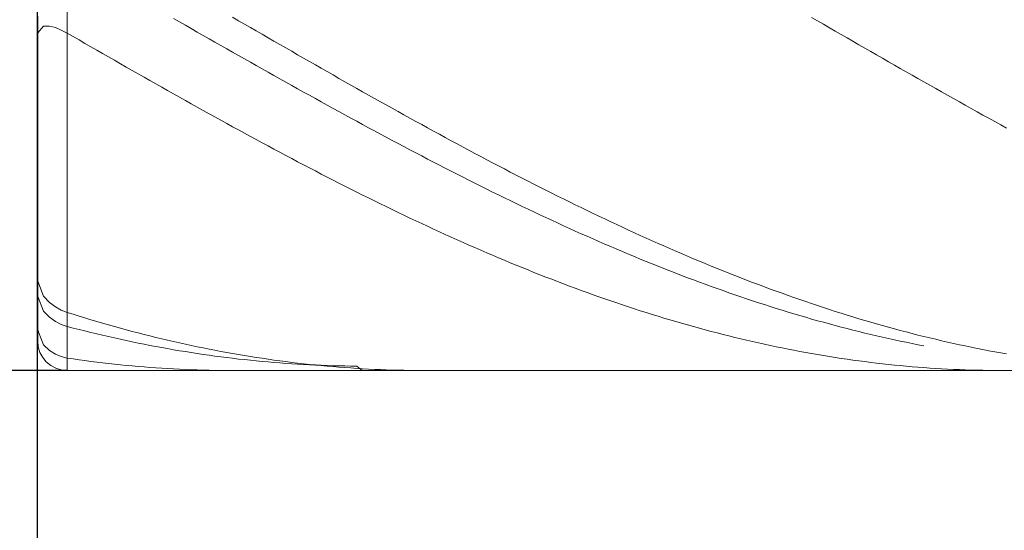
# Model space of a CAD drawing. Units: millimetres. Extents: x -135 to 143, y -100 to 100.
# Drawn here: x -35 to -18, y 0 to 8 of the extents above; entities that cross this region are included whole.
import ezdxf

# ---------------------------------------------------------------- set-up
doc = ezdxf.new("R2010")
doc.units = ezdxf.units.MM
doc.header["$MEASUREMENT"] = 0
doc.layers.get('0').update_dxf_attribs({"lineweight": 0})
doc.layers.add('Bemassung', color=7, linetype='Continuous', lineweight=0)
doc.layers.add('Geo', color=7, linetype='Continuous', lineweight=0)
doc.styles.get("Standard").update_dxf_attribs({"font": 'Arial'})
doc.dimstyles.new('BEM-ISBE', dxfattribs={"dimtxt": 2.5, "dimasz": 2.5, "dimexe": 1.25, "dimexo": 0.625, "dimtad": 1, "dimdec": 3, "dimzin": 0, "dimdsep": 46, "dimtxsty": 'Standard', "dimblk": 'VDDIM_DEFAULT', "dimcen": 0.09, "dimadec": 3, "dimazin": 0, "dimtol": 1, "dimtm": 1e-09, "dimtfac": 0.5, "dimtdec": 3, "dimtmove": 0, "dimatfit": 3, "dimfxl": 1, "dimtolj": 1, "dimtzin": 0, "dimarcsym": 0})

# ---------------------------------------------------------------- blocks, each defined once
blk = doc.blocks.new('VDDIM_DEFAULT')
at = {"linetype": 'Continuous'}
blk.add_hatch(color=0, dxfattribs=at).paths.add_polyline_path([(0, 0), (-1, -0.1665), (-1, 0.1665)], flags=0)
at = {"color": 0, "linetype": 'Continuous'}
blk.add_lwpolyline([(0, 0), (-1, -0.1665), (-1, 0.1665), (0, 0)], dxfattribs=at)
blk = doc.blocks.new('*D6')
at = {"layer": 'Bemassung', "color": 0, "lineweight": -2}
for p, q in [((-34.667, -6.44), (-34.667, 33.56)), ((-14.667, 2.71), (-14.667, -6.44)), ((-14.667, -4.44), (-34.667, -4.44))]:
    blk.add_line(p, q, dxfattribs=at)
at = {"layer": 'Bemassung', "color": 0}
for p in [(-14.667, 2.71), (-34.667, -6.44)]:
    blk.add_point(p, dxfattribs=at)
at = {"layer": 'Bemassung', "color": 0, "lineweight": -2, "xscale": 2.5, "yscale": 2.5, "zscale": 2.5, "rotation": 180}
blk.add_blockref('VDDIM_DEFAULT', (-34.667, -4.44), dxfattribs=at)
at = {"layer": 'Bemassung', "color": 0, "lineweight": -2, "xscale": 2.5, "yscale": 2.5, "zscale": 2.5}
blk.add_blockref('VDDIM_DEFAULT', (-14.667, -4.44), dxfattribs=at)
at = {"layer": 'Bemassung', "color": 0, "insert": (-24.667, -3.773), "char_height": 2.5, "attachment_point": 8}
blk.add_mtext('20', dxfattribs=at)
blk = doc.blocks.new('*D7')
at = {"layer": 'Bemassung', "color": 0, "lineweight": -2}
for p, q in [((-34.667, -6.44), (-34.667, 33.56)), ((38.333, 13.56), (38.333, 33.56)), ((38.333, 31.56), (-34.667, 31.56))]:
    blk.add_line(p, q, dxfattribs=at)
at = {"layer": 'Bemassung', "color": 0}
for p in [(38.333, 13.56), (-34.667, -6.44)]:
    blk.add_point(p, dxfattribs=at)
at = {"layer": 'Bemassung', "color": 0, "lineweight": -2, "xscale": 2.5, "yscale": 2.5, "zscale": 2.5, "rotation": 180}
blk.add_blockref('VDDIM_DEFAULT', (-34.667, 31.56), dxfattribs=at)
at = {"layer": 'Bemassung', "color": 0, "lineweight": -2, "xscale": 2.5, "yscale": 2.5, "zscale": 2.5}
blk.add_blockref('VDDIM_DEFAULT', (38.333, 31.56), dxfattribs=at)
at = {"layer": 'Bemassung', "color": 0, "insert": (1.833, 32.227), "char_height": 2.5, "attachment_point": 8}
blk.add_mtext('73', dxfattribs=at)
blk = doc.blocks.new('*D3')
at = {"layer": 'Bemassung', "color": 0, "lineweight": -2}
for p, q in [((-34.167, 14.56), (-46.667, 14.56)), ((-44.667, 2.56), (-44.667, 14.56)), ((-34.167, 2.56), (-46.667, 2.56))]:
    blk.add_line(p, q, dxfattribs=at)
at = {"layer": 'Bemassung', "color": 0}
for p in [(-34.167, 14.56), (-34.167, 2.56)]:
    blk.add_point(p, dxfattribs=at)
at = {"layer": 'Bemassung', "color": 0, "lineweight": -2, "xscale": 2.5, "yscale": 2.5, "zscale": 2.5}
for p, rotation in [((-44.667, 14.56), 270), ((-44.667, 2.56), 90)]:
    blk.add_blockref('VDDIM_DEFAULT', p, dxfattribs=dict(at, rotation=rotation))
at = {"layer": 'Bemassung', "color": 0, "insert": (-45.333, 8.56), "char_height": 2.5, "attachment_point": 8, "rotation": 90}
blk.add_mtext('Ø12', dxfattribs=at)

msp = doc.modelspace()

# ---------------------------------------------------------------- linework, layer by layer
at = {"layer": 'Geo'}
for p, q in [((-34.1665, 14.5603), (-34.1665, 2.5603)), ((-34.1665, 14.5603), (-34.1665, 2.5603)), ((-34.6665, 8.5603), (-34.6665, 3.0603)), ((-32.3665, 8.5185), (-32.2665, 8.4615)), ((-31.3665, 8.54), (-31.2665, 8.4822)), ((-21.5665, 8.5368), (-21.4665, 8.4791)), ((-34.6665, 8.2758), (-34.5665, 8.3917)), ((-34.5665, 8.3917), (-34.4665, 8.3905)), ((-34.4665, 8.3905), (-34.3665, 8.3649)), ((-34.3665, 8.3649), (-34.2665, 8.3241)), ((-32.2665, 8.4615), (-32.1665, 8.4045)), ((-32.1665, 8.4045), (-32.0665, 8.3475)), ((-32.0665, 8.3475), (-31.9665, 8.2906)), ((-31.2665, 8.4822), (-31.1665, 8.4245)), ((-31.1665, 8.4245), (-31.0665, 8.3668)), ((-31.0665, 8.3668), (-30.9665, 8.3091)), ((-21.4665, 8.4791), (-21.3665, 8.4214)), ((-21.3665, 8.4214), (-21.2665, 8.3636)), ((-21.2665, 8.3636), (-21.1665, 8.3059)), ((-34.2665, 8.3241), (-34.1665, 8.2717)), ((-34.1665, 8.2717), (-34.0665, 8.2141)), ((-34.0665, 8.2141), (-33.9665, 8.1564)), ((-31.9665, 8.2906), (-31.8665, 8.2336)), ((-31.8665, 8.2336), (-31.7665, 8.1767)), ((-31.7665, 8.1767), (-31.6665, 8.1198)), ((-30.9665, 8.3091), (-30.8665, 8.2514)), ((-30.8665, 8.2514), (-30.7665, 8.1938)), ((-30.7665, 8.1938), (-30.6665, 8.1362)), ((-21.1665, 8.3059), (-21.0665, 8.2483)), ((-21.0665, 8.2483), (-20.9665, 8.1906)), ((-20.9665, 8.1906), (-20.8665, 8.133)), ((-33.9665, 8.1564), (-33.8665, 8.0989)), ((-33.8665, 8.0989), (-33.7665, 8.0413)), ((-33.7665, 8.0413), (-33.6665, 7.9838)), ((-31.6665, 8.1198), (-31.5665, 8.063)), ((-31.5665, 8.063), (-31.4665, 8.0062)), ((-31.4665, 8.0062), (-31.3665, 7.9494)), ((-30.6665, 8.1362), (-30.5665, 8.0786)), ((-30.5665, 8.0786), (-30.4665, 8.0211)), ((-30.4665, 8.0211), (-30.3665, 7.9636)), ((-20.8665, 8.133), (-20.7665, 8.0755)), ((-20.7665, 8.0755), (-20.6665, 8.0179)), ((-20.6665, 8.0179), (-20.5665, 7.9605)), ((-33.6665, 7.9838), (-33.5665, 7.9264)), ((-33.5665, 7.9264), (-33.4665, 7.869)), ((-33.4665, 7.869), (-33.3665, 7.8117)), ((-31.3665, 7.9494), (-31.2665, 7.8928)), ((-31.2665, 7.8928), (-31.1665, 7.8361)), ((-31.1665, 7.8361), (-31.0665, 7.7796)), ((-30.3665, 7.9636), (-30.2665, 7.9062)), ((-30.2665, 7.9062), (-30.1665, 7.8488)), ((-30.1665, 7.8488), (-30.0665, 7.7915)), ((-20.5665, 7.9605), (-20.4665, 7.903)), ((-20.4665, 7.903), (-20.3665, 7.8457)), ((-20.3665, 7.8457), (-20.2665, 7.7884)), ((-33.3665, 7.8117), (-33.2665, 7.7544)), ((-33.2665, 7.7544), (-33.1665, 7.6973)), ((-33.1665, 7.6973), (-33.0665, 7.6402)), ((-31.0665, 7.7796), (-30.9665, 7.7231)), ((-30.9665, 7.7231), (-30.8665, 7.6667)), ((-30.8665, 7.6667), (-30.7665, 7.6104)), ((-30.0665, 7.7915), (-29.9665, 7.7343)), ((-29.9665, 7.7343), (-29.8665, 7.6772)), ((-29.8665, 7.6772), (-29.7665, 7.6201)), ((-20.2665, 7.7884), (-20.1665, 7.7312)), ((-20.1665, 7.7312), (-20.0665, 7.674)), ((-20.0665, 7.674), (-19.9665, 7.617)), ((-33.0665, 7.6402), (-32.9665, 7.5832)), ((-32.9665, 7.5832), (-32.8665, 7.5262)), ((-32.8665, 7.5262), (-32.7665, 7.4694)), ((-30.7665, 7.6104), (-30.6665, 7.5541)), ((-30.6665, 7.5541), (-30.5665, 7.498)), ((-29.7665, 7.6201), (-29.6665, 7.5631)), ((-29.6665, 7.5631), (-29.5665, 7.5062)), ((-29.5665, 7.5062), (-29.4665, 7.4495)), ((-19.9665, 7.617), (-19.8665, 7.56)), ((-19.8665, 7.56), (-19.7665, 7.5031)), ((-19.7665, 7.5031), (-19.6665, 7.4463)), ((-32.7665, 7.4694), (-32.6665, 7.4127)), ((-32.6665, 7.4127), (-32.5665, 7.3561)), ((-32.5665, 7.3561), (-32.4665, 7.2996)), ((-30.5665, 7.498), (-30.4665, 7.442)), ((-30.4665, 7.442), (-30.3665, 7.386)), ((-30.3665, 7.386), (-30.2665, 7.3302)), ((-29.4665, 7.4495), (-29.3665, 7.3928)), ((-29.3665, 7.3928), (-29.2665, 7.3362)), ((-29.2665, 7.3362), (-29.1665, 7.2797)), ((-19.5665, 7.3897), (-19.6665, 7.4463)), ((-19.4665, 7.3331), (-19.5665, 7.3897)), ((-19.3665, 7.2766), (-19.4665, 7.3331)), ((-32.4665, 7.2996), (-32.3665, 7.2432)), ((-32.3665, 7.2432), (-32.2665, 7.1869)), ((-32.2665, 7.1869), (-32.1665, 7.1308)), ((-30.2665, 7.3302), (-30.1665, 7.2745)), ((-30.1665, 7.2745), (-30.0665, 7.2189)), ((-30.0665, 7.2189), (-29.9665, 7.1634)), ((-29.1665, 7.2797), (-29.0665, 7.2234)), ((-29.0665, 7.2234), (-28.9665, 7.1672)), ((-28.9665, 7.1672), (-28.8665, 7.1111)), ((-19.2665, 7.2203), (-19.3665, 7.2766)), ((-19.1665, 7.1641), (-19.2665, 7.2203)), ((-32.1665, 7.1308), (-32.0665, 7.0748)), ((-32.0665, 7.0748), (-31.9665, 7.0189)), ((-31.9665, 7.0189), (-31.8665, 6.9632)), ((-29.9665, 7.1634), (-29.8665, 7.1081)), ((-29.8665, 7.1081), (-29.7665, 7.0528)), ((-29.7665, 7.0528), (-29.6665, 6.9978)), ((-28.8665, 7.1111), (-28.7665, 7.0551)), ((-28.7665, 7.0551), (-28.6665, 6.9993)), ((-19.0665, 7.108), (-19.1665, 7.1641)), ((-18.9665, 7.052), (-19.0665, 7.108)), ((-18.8665, 6.9962), (-18.9665, 7.052)), ((-31.8665, 6.9632), (-31.7665, 6.9076)), ((-31.7665, 6.9076), (-31.6665, 6.8522)), ((-31.6665, 6.8522), (-31.5665, 6.7969)), ((-29.6665, 6.9978), (-29.5665, 6.9429)), ((-29.5665, 6.9429), (-29.4665, 6.8881)), ((-29.4665, 6.8881), (-29.3665, 6.8335)), ((-29.3665, 6.8335), (-29.2665, 6.779)), ((-28.6665, 6.9993), (-28.5665, 6.9436)), ((-28.5665, 6.9436), (-28.4665, 6.8881)), ((-28.4665, 6.8881), (-28.3665, 6.8327)), ((-18.7665, 6.9405), (-18.8665, 6.9962)), ((-18.6665, 6.8849), (-18.7665, 6.9405)), ((-18.5665, 6.8293), (-18.6665, 6.8849)), ((-31.5665, 6.7969), (-31.4665, 6.7418)), ((-31.4665, 6.7418), (-31.3665, 6.6869)), ((-31.3665, 6.6869), (-31.2665, 6.6321)), ((-29.2665, 6.779), (-29.1665, 6.7247)), ((-29.1665, 6.7247), (-29.0665, 6.6706)), ((-29.0665, 6.6706), (-28.9665, 6.6166)), ((-28.3665, 6.8327), (-28.2665, 6.7775)), ((-28.2665, 6.7775), (-28.1665, 6.7225)), ((-28.1665, 6.7225), (-28.0665, 6.6676)), ((-28.0665, 6.6676), (-27.9665, 6.6129)), ((-18.4665, 6.7739), (-18.5665, 6.8293)), ((-18.3665, 6.7185), (-18.4665, 6.7739)), ((-18.2665, 6.6631), (-18.3665, 6.7185)), ((-31.2665, 6.6321), (-31.1665, 6.5775)), ((-31.1665, 6.5775), (-31.0665, 6.5231)), ((-31.0665, 6.5231), (-30.9665, 6.4689)), ((-28.9665, 6.6166), (-28.8665, 6.5629)), ((-28.8665, 6.5629), (-28.7665, 6.5093)), ((-28.7665, 6.5093), (-28.6665, 6.4559)), ((-27.9665, 6.6129), (-27.8665, 6.5584)), ((-27.8665, 6.5584), (-27.7665, 6.5041)), ((-27.7665, 6.5041), (-27.6665, 6.4499)), ((-30.9665, 6.4689), (-30.8665, 6.4149)), ((-30.8665, 6.4149), (-30.7665, 6.3611)), ((-30.7665, 6.3611), (-30.6665, 6.3075)), ((-28.6665, 6.4559), (-28.5665, 6.4027)), ((-28.5665, 6.4027), (-28.4665, 6.3497)), ((-28.4665, 6.3497), (-28.3665, 6.2969)), ((-27.6665, 6.4499), (-27.5665, 6.396)), ((-27.5665, 6.396), (-27.4665, 6.3422)), ((-27.4665, 6.3422), (-27.3665, 6.2887)), ((-30.6665, 6.3075), (-30.5665, 6.2541)), ((-30.5665, 6.2541), (-30.4665, 6.2009)), ((-30.4665, 6.2009), (-30.3665, 6.1479)), ((-28.3665, 6.2969), (-28.2665, 6.2443)), ((-28.2665, 6.2443), (-28.1665, 6.1919)), ((-28.1665, 6.1919), (-28.0665, 6.1398)), ((-27.3665, 6.2887), (-27.2665, 6.2353)), ((-27.2665, 6.2353), (-27.1665, 6.1822)), ((-27.1665, 6.1822), (-27.0665, 6.1293)), ((-30.3665, 6.1479), (-30.2665, 6.0952)), ((-30.2665, 6.0952), (-30.1665, 6.0426)), ((-30.1665, 6.0426), (-30.0665, 5.9903)), ((-28.0665, 6.1398), (-27.9665, 6.0878)), ((-27.9665, 6.0878), (-27.8665, 6.0361)), ((-27.8665, 6.0361), (-27.7665, 5.9847)), ((-27.0665, 6.1293), (-26.9665, 6.0767)), ((-26.9665, 6.0767), (-26.8665, 6.0242)), ((-26.8665, 6.0242), (-26.7665, 5.972)), ((-30.0665, 5.9903), (-29.9665, 5.9383)), ((-29.9665, 5.9383), (-29.8665, 5.8865)), ((-29.8665, 5.8865), (-29.7665, 5.8349)), ((-29.7665, 5.8349), (-29.6665, 5.7836)), ((-27.7665, 5.9847), (-27.6665, 5.9334)), ((-27.6665, 5.9334), (-27.5665, 5.8824)), ((-27.5665, 5.8824), (-27.4665, 5.8317)), ((-26.7665, 5.972), (-26.6665, 5.92)), ((-26.6665, 5.92), (-26.5665, 5.8683)), ((-26.5665, 5.8683), (-26.4665, 5.8169)), ((-29.6665, 5.7836), (-29.5665, 5.7326)), ((-29.5665, 5.7326), (-29.4665, 5.6818)), ((-29.4665, 5.6818), (-29.3665, 5.6313)), ((-27.4665, 5.8317), (-27.3665, 5.7812)), ((-27.3665, 5.7812), (-27.2665, 5.731)), ((-27.2665, 5.731), (-27.1665, 5.681)), ((-27.1665, 5.681), (-27.0665, 5.6313)), ((-26.4665, 5.8169), (-26.3665, 5.7656)), ((-26.3665, 5.7656), (-26.2665, 5.7147)), ((-26.2665, 5.7147), (-26.1665, 5.664)), ((-29.3665, 5.6313), (-29.2665, 5.581)), ((-29.2665, 5.581), (-29.1665, 5.531)), ((-29.1665, 5.531), (-29.0665, 5.4813)), ((-27.0665, 5.6313), (-26.9665, 5.5819)), ((-26.9665, 5.5819), (-26.8665, 5.5328)), ((-26.8665, 5.5328), (-26.7665, 5.4839)), ((-26.1665, 5.664), (-26.0665, 5.6136)), ((-26.0665, 5.6136), (-25.9665, 5.5634)), ((-25.9665, 5.5634), (-25.8665, 5.5135)), ((-25.8665, 5.5135), (-25.7665, 5.4639)), ((-29.0665, 5.4813), (-28.9665, 5.4319)), ((-28.9665, 5.4319), (-28.8665, 5.3828)), ((-28.8665, 5.3828), (-28.7665, 5.334)), ((-28.7665, 5.334), (-28.6665, 5.2854)), ((-26.7665, 5.4839), (-26.6665, 5.4353)), ((-26.6665, 5.4353), (-26.5665, 5.387)), ((-26.5665, 5.387), (-26.4665, 5.339)), ((-26.4665, 5.339), (-26.3665, 5.2913)), ((-25.7665, 5.4639), (-25.6665, 5.4146)), ((-25.6665, 5.4146), (-25.5665, 5.3656)), ((-25.5665, 5.3656), (-25.4665, 5.3169)), ((-28.6665, 5.2854), (-28.5665, 5.2372)), ((-28.5665, 5.2372), (-28.4665, 5.1893)), ((-28.4665, 5.1893), (-28.3665, 5.1417)), ((-26.3665, 5.2913), (-26.2665, 5.2439)), ((-26.2665, 5.2439), (-26.1665, 5.1968)), ((-26.1665, 5.1968), (-26.0665, 5.15)), ((-25.4665, 5.3169), (-25.3665, 5.2685)), ((-25.3665, 5.2685), (-25.2665, 5.2203)), ((-25.2665, 5.2203), (-25.1665, 5.1725)), ((-25.1665, 5.1725), (-25.0665, 5.125)), ((-28.3665, 5.1417), (-28.2665, 5.0944)), ((-28.2665, 5.0944), (-28.1665, 5.0474)), ((-28.1665, 5.0474), (-28.0665, 5.0008)), ((-28.0665, 5.0008), (-27.9665, 4.9545)), ((-26.0665, 5.15), (-25.9665, 5.1035)), ((-25.9665, 5.1035), (-25.8665, 5.0574)), ((-25.8665, 5.0574), (-25.7665, 5.0116)), ((-25.7665, 5.0116), (-25.6665, 4.9661)), ((-25.0665, 5.125), (-24.9665, 5.0779)), ((-24.9665, 5.0779), (-24.8665, 5.031)), ((-24.8665, 5.031), (-24.7665, 4.9845)), ((-27.9665, 4.9545), (-27.8665, 4.9085)), ((-27.8665, 4.9085), (-27.7665, 4.8629)), ((-27.7665, 4.8629), (-27.6665, 4.8176)), ((-25.6665, 4.9661), (-25.5665, 4.9209)), ((-25.5665, 4.9209), (-25.4665, 4.8761)), ((-25.4665, 4.8761), (-25.3665, 4.8316)), ((-24.7665, 4.9845), (-24.6665, 4.9383)), ((-24.6665, 4.9383), (-24.5665, 4.8924)), ((-24.5665, 4.8924), (-24.4665, 4.8469)), ((-24.4665, 4.8469), (-24.3665, 4.8017)), ((-27.6665, 4.8176), (-27.5665, 4.7726)), ((-27.5665, 4.7726), (-27.4665, 4.728)), ((-27.4665, 4.728), (-27.3665, 4.6838)), ((-27.3665, 4.6838), (-27.2665, 4.6399)), ((-25.3665, 4.8316), (-25.2665, 4.7875)), ((-25.2665, 4.7875), (-25.1665, 4.7437)), ((-25.1665, 4.7437), (-25.0665, 4.7002)), ((-25.0665, 4.7002), (-24.9665, 4.6572)), ((-24.3665, 4.8017), (-24.2665, 4.7569)), ((-24.2665, 4.7569), (-24.1665, 4.7124)), ((-24.1665, 4.7124), (-24.0665, 4.6683)), ((-24.0665, 4.6683), (-23.9665, 4.6245)), ((-27.2665, 4.6399), (-27.1665, 4.5964)), ((-27.1665, 4.5964), (-27.0665, 4.5532)), ((-27.0665, 4.5532), (-26.9665, 4.5104)), ((-26.9665, 4.5104), (-26.8665, 4.468)), ((-24.9665, 4.6572), (-24.8665, 4.6144)), ((-24.8665, 4.6144), (-24.7665, 4.5721)), ((-24.7665, 4.5721), (-24.6665, 4.5301)), ((-24.6665, 4.5301), (-24.5665, 4.4885)), ((-23.9665, 4.6245), (-23.8665, 4.5811)), ((-23.8665, 4.5811), (-23.7665, 4.5381)), ((-23.7665, 4.5381), (-23.6665, 4.4955)), ((-26.8665, 4.468), (-26.7665, 4.426)), ((-26.7665, 4.426), (-26.6665, 4.3843)), ((-26.6665, 4.3843), (-26.5665, 4.3431)), ((-26.5665, 4.3431), (-26.4665, 4.3022)), ((-24.5665, 4.4885), (-24.4665, 4.4473)), ((-24.4665, 4.4473), (-24.3665, 4.4064)), ((-24.3665, 4.4064), (-24.2665, 4.3659)), ((-24.2665, 4.3659), (-24.1665, 4.3259)), ((-23.6665, 4.4955), (-23.5665, 4.4532)), ((-23.5665, 4.4532), (-23.4665, 4.4113)), ((-23.4665, 4.4113), (-23.3665, 4.3698)), ((-23.3665, 4.3698), (-23.2665, 4.3286)), ((-26.4665, 4.3022), (-26.3665, 4.2617)), ((-26.3665, 4.2617), (-26.2665, 4.2216)), ((-26.2665, 4.2216), (-26.1665, 4.182)), ((-26.1665, 4.182), (-26.0665, 4.1427)), ((-24.1665, 4.3259), (-24.0665, 4.2862)), ((-24.0665, 4.2862), (-23.9665, 4.2469)), ((-23.9665, 4.2469), (-23.8665, 4.208)), ((-23.8665, 4.208), (-23.7665, 4.1695)), ((-23.7665, 4.1695), (-23.6665, 4.1314)), ((-23.2665, 4.3286), (-23.1665, 4.2879)), ((-23.1665, 4.2879), (-23.0665, 4.2476)), ((-23.0665, 4.2476), (-22.9665, 4.2076)), ((-22.9665, 4.2076), (-22.8665, 4.1681)), ((-22.8665, 4.1681), (-22.7665, 4.129)), ((-34.6665, 4.0697), (-34.5665, 3.8191)), ((-26.0665, 4.1427), (-25.9665, 4.1038)), ((-25.9665, 4.1038), (-25.8665, 4.0654)), ((-25.8665, 4.0654), (-25.7665, 4.0273)), ((-25.7665, 4.0273), (-25.6665, 3.9897)), ((-23.6665, 4.1314), (-23.5665, 4.0938)), ((-23.5665, 4.0938), (-23.4665, 4.0565)), ((-23.4665, 4.0565), (-23.3665, 4.0197)), ((-23.3665, 4.0197), (-23.2665, 3.9832)), ((-22.7665, 4.129), (-22.6665, 4.0903)), ((-22.6665, 4.0903), (-22.5665, 4.0519)), ((-22.5665, 4.0519), (-22.4665, 4.0141)), ((-22.4665, 4.0141), (-22.3665, 3.9766)), ((-25.6665, 3.9897), (-25.5665, 3.9525)), ((-25.5665, 3.9525), (-25.4665, 3.9158)), ((-25.4665, 3.9158), (-25.3665, 3.8794)), ((-25.3665, 3.8794), (-25.2665, 3.8435)), ((-25.2665, 3.8435), (-25.1665, 3.8081)), ((-23.2665, 3.9832), (-23.1665, 3.9472)), ((-23.1665, 3.9472), (-23.0665, 3.9117)), ((-23.0665, 3.9117), (-22.9665, 3.8765)), ((-22.9665, 3.8765), (-22.8665, 3.8418)), ((-22.8665, 3.8418), (-22.7665, 3.8075)), ((-22.3665, 3.9766), (-22.2665, 3.9395)), ((-22.2665, 3.9395), (-22.1665, 3.9029)), ((-22.1665, 3.9029), (-22.0665, 3.8668)), ((-22.0665, 3.8668), (-21.9665, 3.831)), ((-34.6665, 3.8136), (-34.5665, 3.5639)), ((-34.5665, 3.8191), (-34.4665, 3.7132)), ((-34.4665, 3.7132), (-34.3665, 3.6376)), ((-25.1665, 3.8081), (-25.0665, 3.773)), ((-25.0665, 3.773), (-24.9665, 3.7385)), ((-24.9665, 3.7385), (-24.8665, 3.7043)), ((-24.8665, 3.7043), (-24.7665, 3.6706)), ((-24.7665, 3.6706), (-24.6665, 3.6374)), ((-22.7665, 3.8075), (-22.6665, 3.7737)), ((-22.6665, 3.7737), (-22.5665, 3.7403)), ((-22.5665, 3.7403), (-22.4665, 3.7074)), ((-22.4665, 3.7074), (-22.3665, 3.6749)), ((-22.3665, 3.6749), (-22.2665, 3.6429)), ((-21.9665, 3.831), (-21.8665, 3.7957)), ((-21.8665, 3.7957), (-21.7665, 3.7608)), ((-21.7665, 3.7608), (-21.6665, 3.7264)), ((-21.6665, 3.7264), (-21.5665, 3.6924)), ((-21.5665, 3.6924), (-21.4665, 3.6589)), ((-34.5665, 3.5639), (-34.4665, 3.4619)), ((-34.3665, 3.6376), (-34.2665, 3.5817)), ((-34.2665, 3.5817), (-34.1665, 3.5422)), ((-34.1665, 3.5422), (-34.0665, 3.5108)), ((-34.0665, 3.5108), (-33.9665, 3.4798)), ((-24.6665, 3.6374), (-24.5665, 3.6046)), ((-24.5665, 3.6046), (-24.4665, 3.5723)), ((-24.4665, 3.5723), (-24.3665, 3.5404)), ((-24.3665, 3.5404), (-24.2665, 3.5091)), ((-24.2665, 3.5091), (-24.1665, 3.4781)), ((-22.2665, 3.6429), (-22.1665, 3.6113)), ((-22.1665, 3.6113), (-22.0665, 3.5802)), ((-22.0665, 3.5802), (-21.9665, 3.5495)), ((-21.9665, 3.5495), (-21.8665, 3.5193)), ((-21.8665, 3.5193), (-21.7665, 3.4896)), ((-21.4665, 3.6589), (-21.3665, 3.6258)), ((-21.3665, 3.6258), (-21.2665, 3.5932)), ((-21.2665, 3.5932), (-21.1665, 3.561)), ((-21.1665, 3.561), (-21.0665, 3.5294)), ((-21.0665, 3.5294), (-20.9665, 3.4981)), ((-34.4665, 3.4619), (-34.3665, 3.3908)), ((-34.3665, 3.3908), (-34.2665, 3.3397)), ((-34.2665, 3.3397), (-34.1665, 3.3054)), ((-33.9665, 3.4798), (-33.8665, 3.4493)), ((-33.8665, 3.4493), (-33.7665, 3.4193)), ((-33.7665, 3.4193), (-33.6665, 3.3898)), ((-33.6665, 3.3898), (-33.5665, 3.3607)), ((-33.5665, 3.3607), (-33.4665, 3.3322)), ((-24.1665, 3.4781), (-24.0665, 3.4477)), ((-24.0665, 3.4477), (-23.9665, 3.4177)), ((-23.9665, 3.4177), (-23.8665, 3.3882)), ((-23.8665, 3.3882), (-23.7665, 3.3592)), ((-23.7665, 3.3592), (-23.6665, 3.3306)), ((-21.7665, 3.4896), (-21.6665, 3.4603)), ((-21.6665, 3.4603), (-21.5665, 3.4315)), ((-21.5665, 3.4315), (-21.4665, 3.4032)), ((-21.4665, 3.4032), (-21.3665, 3.3754)), ((-21.3665, 3.3754), (-21.2665, 3.348)), ((-21.2665, 3.348), (-21.1665, 3.3211)), ((-20.9665, 3.4981), (-20.8665, 3.4674)), ((-20.8665, 3.4674), (-20.7665, 3.4371)), ((-20.7665, 3.4371), (-20.6665, 3.4073)), ((-20.6665, 3.4073), (-20.5665, 3.3779)), ((-20.5665, 3.3779), (-20.4665, 3.3491)), ((-20.4665, 3.3491), (-20.3665, 3.3207)), ((-34.6665, 3.2486), (-34.6469, 3.1988)), ((-34.6469, 3.1988), (-34.5665, 2.9944)), ((-34.1665, 3.3054), (-34.0665, 3.2793)), ((-34.0665, 3.2793), (-33.9665, 3.2537)), ((-33.9665, 3.2537), (-33.8665, 3.2286)), ((-33.8665, 3.2286), (-33.7665, 3.2039)), ((-33.7665, 3.2039), (-33.6665, 3.1798)), ((-33.6665, 3.1798), (-33.5665, 3.1562)), ((-33.4665, 3.3322), (-33.3665, 3.3041)), ((-33.3665, 3.3041), (-33.2665, 3.2765)), ((-33.2665, 3.2765), (-33.1665, 3.2494)), ((-33.1665, 3.2494), (-33.0665, 3.2228)), ((-33.0665, 3.2228), (-32.9665, 3.1966)), ((-32.9665, 3.1966), (-32.8665, 3.171)), ((-32.8665, 3.171), (-32.7665, 3.1459)), ((-23.6665, 3.3306), (-23.5665, 3.3026)), ((-23.5665, 3.3026), (-23.4665, 3.275)), ((-23.4665, 3.275), (-23.3665, 3.2479)), ((-23.3665, 3.2479), (-23.2665, 3.2213)), ((-23.2665, 3.2213), (-23.1665, 3.1952)), ((-23.1665, 3.1952), (-23.0665, 3.1696)), ((-23.0665, 3.1696), (-22.9665, 3.1445)), ((-21.1665, 3.3211), (-21.0665, 3.2947)), ((-21.0665, 3.2947), (-20.9665, 3.2688)), ((-20.9665, 3.2688), (-20.8665, 3.2434)), ((-20.8665, 3.2434), (-20.7665, 3.2185)), ((-20.7665, 3.2185), (-20.6665, 3.1941)), ((-20.6665, 3.1941), (-20.5665, 3.1701)), ((-20.5665, 3.1701), (-20.4665, 3.1467)), ((-20.3665, 3.3207), (-20.2665, 3.2928)), ((-20.2665, 3.2928), (-20.1665, 3.2654)), ((-20.1665, 3.2654), (-20.0665, 3.2385)), ((-20.0665, 3.2385), (-19.9665, 3.2121)), ((-19.9665, 3.2121), (-19.8665, 3.1862)), ((-19.8665, 3.1862), (-19.7665, 3.1607)), ((-33.5665, 3.1562), (-33.4665, 3.133)), ((-33.4665, 3.133), (-33.3665, 3.1104)), ((-33.3665, 3.1104), (-33.2665, 3.0883)), ((-33.2665, 3.0883), (-33.1665, 3.0667)), ((-33.1665, 3.0667), (-33.0665, 3.0455)), ((-33.0665, 3.0455), (-32.9665, 3.0249)), ((-32.9665, 3.0249), (-32.8665, 3.0049)), ((-32.8665, 3.0049), (-32.7665, 2.9853)), ((-32.7665, 3.1459), (-32.6665, 3.1213)), ((-32.6665, 3.1213), (-32.5665, 3.0971)), ((-32.5665, 3.0971), (-32.4665, 3.0735)), ((-32.4665, 3.0735), (-32.3665, 3.0504)), ((-32.3665, 3.0504), (-32.2665, 3.0278)), ((-32.2665, 3.0278), (-32.1665, 3.0057)), ((-32.1665, 3.0057), (-32.0665, 2.9841)), ((-22.9665, 3.1445), (-22.8665, 3.1199)), ((-22.8665, 3.1199), (-22.7665, 3.0958)), ((-22.7665, 3.0958), (-22.6665, 3.0722)), ((-22.6665, 3.0722), (-22.5665, 3.0492)), ((-22.5665, 3.0492), (-22.4665, 3.0266)), ((-22.4665, 3.0266), (-22.3665, 3.0045)), ((-22.3665, 3.0045), (-22.2665, 2.983)), ((-20.4665, 3.1467), (-20.3665, 3.1238)), ((-20.3665, 3.1238), (-20.2665, 3.1014)), ((-20.2665, 3.1014), (-20.1665, 3.0794)), ((-20.1665, 3.0794), (-20.0665, 3.058)), ((-20.0665, 3.058), (-19.9665, 3.0371)), ((-19.9665, 3.0371), (-19.8665, 3.0167)), ((-19.8665, 3.0167), (-19.7665, 2.9968)), ((-19.7665, 3.1607), (-19.6665, 3.1358)), ((-19.6665, 3.1358), (-19.5665, 3.1114)), ((-19.5665, 3.1114), (-19.4665, 3.0875)), ((-19.4665, 3.0875), (-19.3665, 3.0641)), ((-19.3665, 3.0641), (-19.2665, 3.0412)), ((-19.2665, 3.0412), (-19.1665, 3.0188)), ((-19.1665, 3.0188), (-19.0665, 2.9969)), ((-34.5665, 2.9944), (-34.4665, 2.8989)), ((-34.4665, 2.8989), (-34.3665, 2.8363)), ((-34.3665, 2.8363), (-34.2665, 2.795)), ((-32.7665, 2.9853), (-32.6665, 2.9662)), ((-32.6665, 2.9662), (-32.5665, 2.9477)), ((-32.5665, 2.9477), (-32.4665, 2.9297)), ((-32.4665, 2.9297), (-32.3665, 2.9122)), ((-32.3665, 2.9122), (-32.2665, 2.8952)), ((-32.2665, 2.8952), (-32.1665, 2.8788)), ((-32.1665, 2.8788), (-32.0665, 2.8628)), ((-32.0665, 2.9841), (-31.9665, 2.9631)), ((-32.0665, 2.8628), (-31.9665, 2.8474)), ((-31.9665, 2.9631), (-31.8665, 2.9426)), ((-31.9665, 2.8474), (-31.8665, 2.8326)), ((-31.8665, 2.9426), (-31.7665, 2.9225)), ((-31.7665, 2.9225), (-31.6665, 2.903)), ((-31.6665, 2.903), (-31.5665, 2.8841)), ((-31.5665, 2.8841), (-31.4665, 2.8656)), ((-31.4665, 2.8656), (-31.3665, 2.8477)), ((-31.3665, 2.8477), (-31.2665, 2.8303)), ((-22.2665, 2.983), (-22.1665, 2.9619)), ((-22.1665, 2.9619), (-22.0665, 2.9414)), ((-22.0665, 2.9414), (-21.9665, 2.9214)), ((-21.9665, 2.9214), (-21.8665, 2.902)), ((-21.8665, 2.902), (-21.7665, 2.883)), ((-21.7665, 2.883), (-21.6665, 2.8646)), ((-21.6665, 2.8646), (-21.5665, 2.8467)), ((-21.5665, 2.8467), (-21.4665, 2.8294)), ((-19.7665, 2.9968), (-19.6665, 2.9775)), ((-19.0665, 2.9969), (-18.9665, 2.9755)), ((-18.9665, 2.9755), (-18.8665, 2.9547)), ((-18.8665, 2.9547), (-18.7665, 2.9344)), ((-18.7665, 2.9344), (-18.6665, 2.9145)), ((-18.6665, 2.9145), (-18.5665, 2.8953)), ((-18.5665, 2.8953), (-18.4665, 2.8765)), ((-18.4665, 2.8765), (-18.3665, 2.8583)), ((-18.3665, 2.8583), (-18.2665, 2.8406)), ((-34.2665, 2.795), (-34.1665, 2.7714)), ((-34.1665, 2.7714), (-34.0665, 2.7565)), ((-34.0665, 2.7565), (-33.9665, 2.7421)), ((-33.9665, 2.7421), (-33.8665, 2.7282)), ((-33.8665, 2.7282), (-33.7665, 2.715)), ((-33.7665, 2.715), (-33.6665, 2.7022)), ((-33.6665, 2.7022), (-33.5665, 2.69)), ((-33.5665, 2.69), (-33.4665, 2.6783)), ((-33.4665, 2.6783), (-33.3665, 2.6672)), ((-33.3665, 2.6672), (-33.2665, 2.6566)), ((-31.8665, 2.8326), (-31.7665, 2.8182)), ((-31.7665, 2.8182), (-31.6665, 2.8044)), ((-31.6665, 2.8044), (-31.5665, 2.7911)), ((-31.5665, 2.7911), (-31.4665, 2.7784)), ((-31.4665, 2.7784), (-31.3665, 2.7662)), ((-31.3665, 2.7662), (-31.2665, 2.7545)), ((-31.2665, 2.8303), (-31.1665, 2.8134)), ((-31.2665, 2.7545), (-31.1665, 2.7434)), ((-31.1665, 2.8134), (-31.0665, 2.7971)), ((-31.1665, 2.7434), (-31.0665, 2.7328)), ((-31.0665, 2.7971), (-30.9665, 2.7813)), ((-31.0665, 2.7328), (-30.9665, 2.7228)), ((-30.9665, 2.7813), (-30.8665, 2.7661)), ((-30.9665, 2.7228), (-30.8665, 2.7133)), ((-30.8665, 2.7661), (-30.7665, 2.7513)), ((-30.8665, 2.7133), (-30.7665, 2.7043)), ((-30.7665, 2.7513), (-30.6665, 2.7372)), ((-30.7665, 2.7043), (-30.6665, 2.6959)), ((-30.6665, 2.7372), (-30.5665, 2.7235)), ((-30.6665, 2.6959), (-30.5665, 2.688)), ((-30.5665, 2.7235), (-30.4665, 2.7104)), ((-30.5665, 2.688), (-30.4665, 2.6806)), ((-30.4665, 2.7104), (-30.3665, 2.6978)), ((-30.4665, 2.6806), (-30.3665, 2.6738)), ((-30.3665, 2.6978), (-30.2665, 2.6858)), ((-30.3665, 2.6738), (-30.2665, 2.6676)), ((-30.2665, 2.6858), (-30.1665, 2.6743)), ((-30.2665, 2.6676), (-30.1665, 2.6619)), ((-30.1665, 2.6743), (-30.0665, 2.6634)), ((-21.4665, 2.8294), (-21.3665, 2.8125)), ((-21.3665, 2.8125), (-21.2665, 2.7962)), ((-21.2665, 2.7962), (-21.1665, 2.7805)), ((-21.1665, 2.7805), (-21.0665, 2.7652)), ((-21.0665, 2.7652), (-20.9665, 2.7506)), ((-20.9665, 2.7506), (-20.8665, 2.7364)), ((-20.8665, 2.7364), (-20.7665, 2.7228)), ((-20.7665, 2.7228), (-20.6665, 2.7097)), ((-20.6665, 2.7097), (-20.5665, 2.6972)), ((-20.5665, 2.6972), (-20.4665, 2.6852)), ((-20.4665, 2.6852), (-20.3665, 2.6737)), ((-20.3665, 2.6737), (-20.2665, 2.6628)), ((-34.1665, 2.5603), (-14.6665, 2.5603)), ((-33.2665, 2.6566), (-33.1665, 2.6466)), ((-33.1665, 2.6466), (-33.0665, 2.6371)), ((-33.0665, 2.6371), (-32.9665, 2.6282)), ((-32.9665, 2.6282), (-32.8665, 2.6198)), ((-32.8665, 2.6198), (-32.7665, 2.6119)), ((-32.7665, 2.6119), (-32.6665, 2.6047)), ((-32.6665, 2.6047), (-32.5665, 2.5979)), ((-32.5665, 2.5979), (-32.4665, 2.5917)), ((-32.4665, 2.5917), (-32.3665, 2.5861)), ((-32.3665, 2.5861), (-32.2665, 2.581)), ((-32.2665, 2.581), (-32.1665, 2.5765)), ((-32.1665, 2.5765), (-32.0665, 2.5726)), ((-32.0665, 2.5726), (-31.9665, 2.5691)), ((-31.9665, 2.5691), (-31.8665, 2.5663)), ((-31.8665, 2.5663), (-31.7665, 2.564)), ((-31.7665, 2.564), (-31.6665, 2.5622)), ((-31.6665, 2.5622), (-31.5665, 2.561)), ((-31.5665, 2.561), (-31.4665, 2.5604)), ((-31.4665, 2.5604), (-31.4017, 2.5603)), ((-30.1665, 2.6619), (-30.0665, 2.6567)), ((-30.0665, 2.6634), (-29.9665, 2.653)), ((-30.0665, 2.6567), (-29.9665, 2.6521)), ((-29.9665, 2.653), (-29.8665, 2.6432)), ((-29.9665, 2.6521), (-29.8665, 2.648)), ((-29.8665, 2.648), (-29.7665, 2.6445)), ((-29.8665, 2.6432), (-29.7665, 2.6339)), ((-29.7665, 2.6445), (-29.6665, 2.6416)), ((-29.7665, 2.6339), (-29.6665, 2.6252)), ((-29.6665, 2.6416), (-29.5665, 2.6391)), ((-29.6665, 2.6252), (-29.5665, 2.617)), ((-29.5665, 2.6391), (-29.4665, 2.6373)), ((-29.5665, 2.617), (-29.4665, 2.6093)), ((-29.4665, 2.6373), (-29.3665, 2.6359)), ((-29.4665, 2.6093), (-29.3665, 2.6022)), ((-29.3665, 2.6359), (-29.2665, 2.6352)), ((-29.3665, 2.6022), (-29.2665, 2.5957)), ((-29.2665, 2.6352), (-29.1749, 2.5603)), ((-29.2665, 2.5957), (-29.1665, 2.5897)), ((-29.1665, 2.5897), (-29.0665, 2.5843)), ((-29.0665, 2.5843), (-28.9665, 2.5794)), ((-28.9665, 2.5794), (-28.8665, 2.5751)), ((-28.8665, 2.5751), (-28.7665, 2.5713)), ((-28.7665, 2.5713), (-28.6665, 2.5681)), ((-28.6665, 2.5681), (-28.5665, 2.5654)), ((-28.5665, 2.5654), (-28.4665, 2.5633)), ((-28.4665, 2.5633), (-28.3665, 2.5617)), ((-28.3665, 2.5617), (-28.2665, 2.5607)), ((-28.2665, 2.5607), (-28.1665, 2.5603)), ((-28.1665, 2.5603), (-28.1368, 2.5603)), ((-20.2665, 2.6628), (-20.1665, 2.6525)), ((-20.1665, 2.6525), (-20.0665, 2.6427)), ((-20.0665, 2.6427), (-19.9665, 2.6334)), ((-19.9665, 2.6334), (-19.8665, 2.6247)), ((-19.8665, 2.6247), (-19.7665, 2.6165)), ((-19.7665, 2.6165), (-19.6665, 2.6089)), ((-19.5665, 2.6019), (-19.6665, 2.6089)), ((-19.4665, 2.5953), (-19.5665, 2.6019)), ((-19.3665, 2.5894), (-19.4665, 2.5953)), ((-19.2665, 2.584), (-19.3665, 2.5894)), ((-19.1665, 2.5791), (-19.2665, 2.584)), ((-19.0665, 2.5748), (-19.1665, 2.5791)), ((-18.9665, 2.5711), (-19.0665, 2.5748)), ((-18.8665, 2.5679), (-18.9665, 2.5711)), ((-18.7665, 2.5653), (-18.8665, 2.5679)), ((-18.6665, 2.5632), (-18.7665, 2.5653)), ((-18.5665, 2.5617), (-18.6665, 2.5632)), ((-18.4665, 2.5607), (-18.5665, 2.5617)), ((-18.3665, 2.5603), (-18.4665, 2.5607)), ((-18.3443, 2.5603), (-18.3665, 2.5603))]:
    msp.add_line(p, q, dxfattribs=at)
msp.add_arc((-34.1665, 3.0603), 0.5, 180, 270, dxfattribs=at)

# ---------------------------------------------------------------- dimensions: what is measured, and where the dimension line sits
at = {"layer": 'Bemassung'}
for base, p1, text, picture, middle in [((-34.6665, 31.5603), (38.3335, 13.5603), '73', '*D7', (1.8335, 32.2269)), ((-34.6665, -4.4397), (-14.6665, 2.7103), '20', '*D6', (-24.6665, -3.7731))]:
    dim = msp.add_linear_dim(base=base, p1=p1, p2=(-34.6665, -6.4397), text=text, dimstyle='BEM-ISBE', override={"dimgap": 0.625, "dimlfac": 1, "dimzin": 8, "dimtol": 0, "dimlim": 0, "dimtzin": 8}, dxfattribs=at)
    dim.commit()
    dim.dimension.update_dxf_attribs({"geometry": picture, "text_midpoint": middle})
dim = msp.add_linear_dim(base=(-44.6665, 14.5603), p1=(-34.1665, 2.5603), p2=(-34.1665, 14.5603), angle=90, text='Ø12', dimstyle='BEM-ISBE', override={"dimgap": 0.625, "dimlfac": 1, "dimzin": 8, "dimtol": 0, "dimlim": 0, "dimtzin": 8}, dxfattribs=at)
dim.commit()
dim.dimension.update_dxf_attribs({"geometry": '*D3', "text_midpoint": (-45.3332, 8.5603)})

doc.saveas('drawing.dxf')
